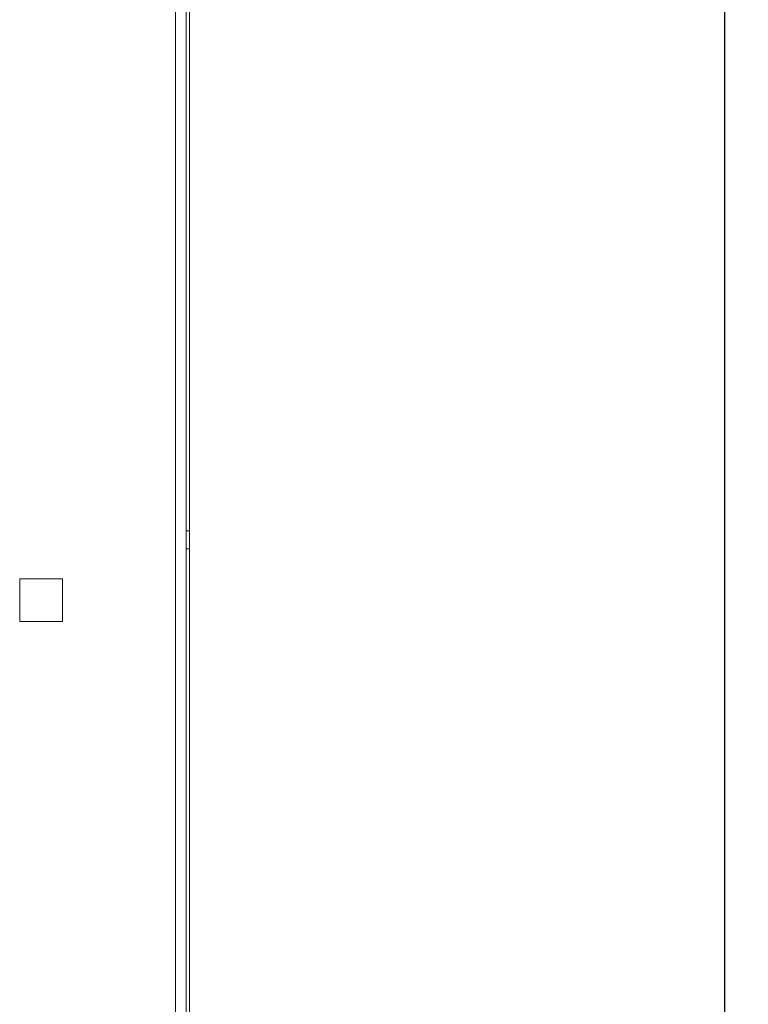
# Model space of a CAD drawing. Units: millimetres. Extents: x 209 to 21485, y -129 to 5611.
# Drawn here: x 14973 to 15178, y 3998 to 4275 of the extents above; entities that cross this region are included whole.
import ezdxf

# ---------------------------------------------------------------- set-up
doc = ezdxf.new("R2010")
doc.units = ezdxf.units.MM
doc.header["$PDSIZE"] = -1
doc.styles.add('SLDTEXTSTYLE2', font='TXT', dxfattribs={"width": 0.663})
doc.dimstyles.new('SLDDIMSTYLE2', dxfattribs={"dimtxt": 2.69062, "dimasz": 2.5, "dimexe": 0, "dimexo": 0.0625, "dimgap": 0.672655, "dimtad": 1, "dimdec": 0, "dimlfac": 20, "dimrnd": 1e-09, "dimzin": 12, "dimdsep": 46, "dimtxsty": 'SLDTEXTSTYLE2', "dimsah": 1, "dimcen": 0.09, "dimadec": 0, "dimazin": 3, "dimtfac": 1, "dimtofl": 0, "dimtmove": 0, "dimatfit": 3, "dimfxl": 1, "dimfrac": 2, "dimtolj": 1, "dimtzin": 12, "dimarcsym": 0})

# ---------------------------------------------------------------- blocks, each defined once
blk = doc.blocks.new('*D706')
at = {"color": 0, "lineweight": -2}
for p, q in [((15019.88, 4461.42), (15171.06, 4461.42)), ((15171.06, 4421.42), (15171.06, 2701.42)), ((15019.88, 2661.42), (15171.06, 2661.42))]:
    blk.add_line(p, q, dxfattribs=at)
at = {"color": 0}
for points in [[(15177.73, 4421.42), (15164.39, 4421.42), (15171.06, 4461.42)], [(15164.39, 2701.42), (15177.73, 2701.42), (15171.06, 2661.42)]]:
    blk.add_solid(points, dxfattribs=at)
at = {"layer": 'Defpoints', "color": 0}
for p in [(15019.82, 4461.42), (15019.82, 2661.42), (15171.06, 2661.42)]:
    blk.add_point(p, dxfattribs=at)
at = {"color": 0, "insert": (15126.06, 3559.37), "char_height": 50, "attachment_point": 5, "rotation": 90, "style": 'SLDTEXTSTYLE2'}
blk.add_mtext('\\A1;1800', dxfattribs=at)

msp = doc.modelspace()

# ---------------------------------------------------------------- linework, layer by layer
at = {"color": 7, "linetype": 'Continuous', "lineweight": 15}
for p, q in [((15016.82, 4461.42), (15016.82, 2661.42)), ((15019.82, 4461.42), (15019.82, 2661.42)), ((15020.82, 4395.9), (15020.82, 4130.9)), ((15019.82, 4130.9), (15020.82, 4130.9)), ((15020.82, 4130.9), (15020.82, 4125.9)), ((15019.82, 4125.9), (15020.82, 4125.9)), ((15020.82, 4125.9), (15020.82, 3860.9)), ((14973.1, 4117.42), (14985.1, 4117.42)), ((14973.1, 4105.42), (14973.1, 4117.42)), ((14985.1, 4117.42), (14985.1, 4105.42)), ((14985.1, 4105.42), (14973.1, 4105.42))]:
    msp.add_line(p, q, dxfattribs=at)

# ---------------------------------------------------------------- dimensions: what is measured, and where the dimension line sits
at = {"color": 1}
dim = msp.add_linear_dim(base=(15171.06, 2661.42, -186.54), p1=(15019.82, 4461.42), p2=(15019.82, 2661.42), angle=90, dimstyle='SLDDIMSTYLE2', override={"dimtxt": 50, "dimasz": 40, "dimgap": 20, "dimlfac": 1, "dimtxsty": 'SLDTEXTSTYLE2'}, dxfattribs=at)
dim.commit()
dim.dimension.update_dxf_attribs({"geometry": '*D706', "text_midpoint": (15171.06, 3559.37, -186.54), "dimtype": 160})

doc.saveas('drawing.dxf')
